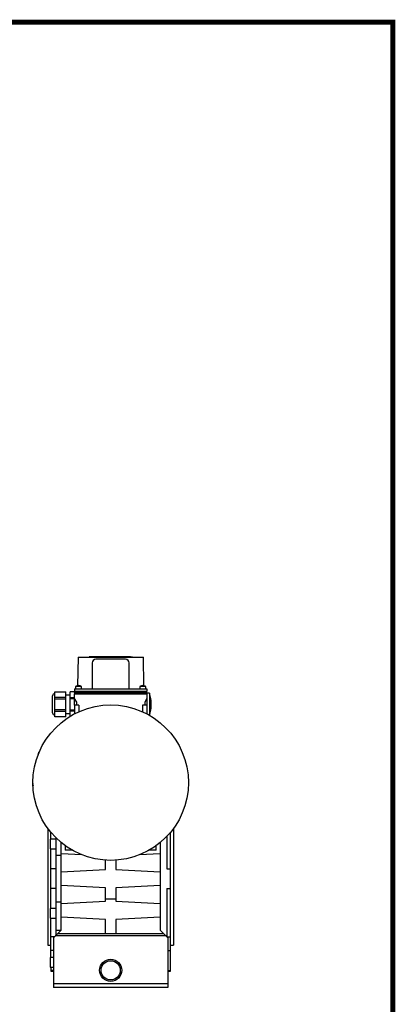
# Model space of a CAD drawing. Extents: x 3645 to 6847, y -435 to 1875.
# Drawn here: x 6295 to 6804, y 485 to 1817 of the extents above; entities that cross this region are included whole.
import ezdxf

# ---------------------------------------------------------------- set-up
doc = ezdxf.new("R2010")
doc.units = 0
doc.header["$MEASUREMENT"] = 0
doc.layers.add('AM_0', color=7, linetype='Continuous', lineweight=30)

# ---------------------------------------------------------------- blocks, each defined once
blk = doc.blocks.new('2_TIPPO_25_0_in_v82t96vafd9cqv7wfozokzupf________2')
at = {"layer": 'AM_0'}
for p, q in [((52.5, 251), (49, 251)), ((49, 243.5), (49, 235)), ((52.5, 251), (52.5, 221.2)), ((54.4, 237), (55, 237)), ((55, 235), (54.4, 235))]:
    blk.add_line(p, q, dxfattribs=at)
for radius, start, end in [(46.3, 1.2389, 18.9246), (46.2, 341.2542, 358.7611), (45.6, 358.7445, 1.2555)]:
    blk.add_arc((8.7, 236), radius, start, end, dxfattribs=at)
blk = doc.blocks.new('3_COPTP112MR4IC411NOSTD_0_in_v82t96vafd9cqv7wfozokzupf________2')
at = {"layer": 'AM_0'}
blk.add_circle((0, 130), 105.2, dxfattribs=at)
blk = doc.blocks.new('4_PRESSACAVO_3_0_in_v82t96vafd9cqv7wfozokzupf________2')
at = {"layer": 'AM_0'}
for p, q in [((-78.5, 224.5), (-78.5, 247.5)), ((-75.5, 219.3), (-75.5, 252.7)), ((-75.5, 252.7), (-60.5, 252.7)), ((-60.5, 245.3), (-75.5, 245.3)), ((-75.5, 243.4), (-60.5, 243.4)), ((-60.5, 219.3), (-60.5, 252.7)), ((-55, 248.5), (-60.5, 248.5)), ((-55, 219.7), (-55, 252.7)), ((-49, 252.7), (-55, 252.7)), ((-55, 245.3), (-49, 245.3)), ((-49, 243.4), (-55, 243.4)), ((-49, 252), (-49, 252.7)), ((-49, 235), (-49, 244)), ((-60.5, 228.6), (-75.5, 228.6)), ((-75.5, 226.7), (-60.5, 226.7)), ((-55, 228.6), (-49, 228.6)), ((-49, 226.7), (-55, 226.7)), ((-60.5, 219.3), (-75.5, 219.3)), ((-60.5, 223.5), (-55, 223.5))]:
    blk.add_line(p, q, dxfattribs=at)
for centre, start, end in [((-75.5, 247.5), 90, 180), ((-75.5, 224.5), 180, 270)]:
    blk.add_arc(centre, 3, start, end, dxfattribs=at)
blk = doc.blocks.new('5_COPRIMORSETTIERA_TP112A002_0_in_v82t96vafd9cqv7wfozokzupf________2')
at = {"layer": 'AM_0'}
for p, q in [((-44.2, 300), (-44.9, 261)), ((-44.2, 300), (44.3, 300)), ((-29.3, 300.1), (-29.3, 300)), ((-22, 300.1), (-29.3, 300.1)), ((-27.6, 300.1), (-27.6, 300)), ((-26.4, 300.1), (-26.4, 300)), ((-24.9, 300.1), (-24.9, 300)), ((-23.7, 300.1), (-23.7, 300)), ((-22, 300.1), (-22, 300)), ((-21.7, 300.1), (-21.7, 300)), ((19.8, 300.1), (-21.7, 300.1)), ((-21.4, 300.1), (-21.4, 300)), ((20, 297), (-20, 297)), ((-19.8, 300.1), (-19.8, 300)), ((-16.9, 300.1), (-16.9, 300)), ((-15.2, 300.1), (-15.2, 300)), ((-14.9, 300), (-14.9, 300.1)), ((-12.9, 300.1), (-12.9, 300)), ((-10.9, 300.1), (-10.9, 300)), ((-8.9, 300.1), (-8.9, 300)), ((-8.6, 300.1), (-8.6, 300)), ((-7.1, 300.1), (-7.1, 300)), ((-4.1, 300.1), (-4.1, 300)), ((-2.4, 300.1), (-2.4, 300)), ((-2.2, 300), (-2.2, 300.1)), ((0, 300.1), (0, 300)), ((0.9, 300.1), (0.9, 300)), ((0.9, 300.1), (0.9, 300)), ((1.2, 300.1), (1.2, 300)), ((2.2, 300.1), (2.2, 300)), ((2.2, 300.1), (2.2, 300)), ((2.4, 300.1), (2.4, 300)), ((2.9, 300.1), (2.9, 300)), ((2.9, 300.1), (2.9, 300)), ((4.4, 300.1), (4.4, 300)), ((4.5, 300.1), (4.5, 300)), ((4.8, 300.1), (4.8, 300)), ((5, 300.1), (5, 300)), ((5.9, 300.1), (5.9, 300)), ((6.1, 300.1), (6.1, 300)), ((6.4, 300.1), (6.4, 300)), ((6.6, 300.1), (6.6, 300)), ((6.6, 300.1), (6.6, 300)), ((6.9, 300.1), (6.9, 300)), ((7.2, 300.1), (7.2, 300)), ((7.6, 300.1), (7.6, 300)), ((7.7, 300.1), (7.7, 300)), ((8, 300.1), (8, 300)), ((8.3, 300.1), (8.3, 300)), ((8.4, 300.1), (8.4, 300)), ((8.4, 300.1), (8.4, 300)), ((9.1, 300.1), (9.1, 300)), ((9.1, 300.1), (9.1, 300)), ((9.4, 300.1), (9.4, 300)), ((10, 300.1), (10, 300)), ((11, 300.1), (11, 300)), ((11.1, 300.1), (11.1, 300)), ((11.5, 300.1), (11.5, 300)), ((12.4, 300.1), (12.4, 300)), ((12.9, 300), (12.9, 300.1)), ((13, 300.1), (13, 300)), ((13.2, 300.1), (13.2, 300)), ((13.2, 300.1), (13.2, 300)), ((13.2, 300.1), (13.2, 300)), ((13.5, 300.1), (13.5, 300)), ((14.4, 300.1), (14.4, 300)), ((14.6, 300.1), (14.6, 300)), ((15.1, 300.1), (15.1, 300)), ((15.6, 300.1), (15.6, 300)), ((15.6, 300.1), (15.6, 300)), ((15.9, 300.1), (15.9, 300)), ((16.5, 300.1), (16.5, 300)), ((16.8, 300.1), (16.8, 300)), ((17.3, 300.1), (17.3, 300)), ((17.3, 300.1), (17.3, 300)), ((17.6, 300.1), (17.6, 300)), ((17.9, 300.1), (17.9, 300)), ((18, 300.1), (18, 300)), ((18.4, 300.1), (18.4, 300)), ((19.3, 300.1), (19.3, 300)), ((19.8, 300), (19.8, 300.1)), ((20, 300.1), (20, 300)), ((20, 300.1), (20, 300)), ((20, 300.1), (20, 300)), ((24.7, 300.1), (20, 300.1)), ((20.6, 300.1), (20.6, 300)), ((20.6, 300.1), (20.6, 300)), ((20.9, 300.1), (20.9, 300)), ((21.5, 300.1), (21.5, 300)), ((21.8, 300.1), (21.8, 300)), ((21.9, 300.1), (21.9, 300)), ((21.9, 300.1), (21.9, 300)), ((22.2, 300.1), (22.2, 300)), ((22.5, 300.1), (22.5, 300)), ((22.6, 300.1), (22.6, 300)), ((23, 300.1), (23, 300)), ((23.9, 300.1), (23.9, 300)), ((24.4, 300), (24.4, 300.1)), ((24.7, 300.1), (24.7, 300)), ((26.7, 300.1), (24.8, 300.1)), ((24.8, 300.1), (24.8, 300)), ((24.8, 300.1), (24.8, 300)), ((25.1, 300.1), (25.1, 300)), ((26, 300.1), (26, 300)), ((26.3, 300.1), (26.3, 300)), ((26.5, 300.1), (26.5, 300)), ((26.7, 300), (26.7, 300.1)), ((27.3, 300.1), (29.3, 300.1)), ((27.3, 300.1), (27.3, 300)), ((29.3, 300), (29.3, 300.1)), ((44.9, 261), (44.3, 300)), ((-25, 292), (-25, 257)), ((25, 257), (25, 292)), ((-48.9, 257), (-49, 254)), ((-49, 252), (-49, 254)), ((-49, 254), (49, 254)), ((-48.9, 257), (48.9, 257)), ((-47.5, 260), (-47.5, 257)), ((-39.5, 260), (-47.5, 260)), ((-45.5, 260.9), (-45.5, 261)), ((-44, 260.9), (-44, 261.2)), ((-43, 261.2), (-43, 260.9)), ((-41.5, 261), (-41.5, 260.9)), ((-39.5, 257), (-39.5, 260)), ((47.5, 260), (39.5, 260)), ((39.5, 260), (39.5, 257)), ((41.5, 260.9), (41.5, 261)), ((43, 260.9), (43, 261.2)), ((44, 261.2), (44, 260.9)), ((45.5, 261), (45.5, 260.9)), ((47.5, 257), (47.5, 260)), ((48.9, 257), (49, 254)), ((49, 252), (49, 254)), ((-49, 252), (49, 252)), ((-49, 252), (-49, 250)), ((-47.5, 250), (47.5, 250)), ((49, 252), (49, 250))]:
    blk.add_line(p, q, dxfattribs=at)
for centre, radius, start, end in [((-20, 292), 5, 90, 180), ((20, 292), 5, 0, 90), ((-43.5, 254.3), 7, 106.6015, 124.8499), ((-43.5, 254.3), 6.98, 94.1066, 106.6453), ((-43.5, 254.3), 6.71, 85.7255, 94.2745), ((-43.5, 254.3), 6.98, 73.3547, 85.8934), ((-43.5, 254.3), 7, 55.1501, 73.3985), ((43.5, 254.3), 7, 106.6015, 124.8499), ((43.5, 254.3), 6.98, 94.1066, 106.6453), ((43.5, 254.3), 6.71, 85.7255, 94.2745), ((43.5, 254.3), 6.98, 73.3547, 85.8934), ((43.5, 254.3), 7, 55.1501, 73.3985)]:
    blk.add_arc(centre, radius, start, end, dxfattribs=at)
blk = doc.blocks.new('6_4gwl6eacbg6zo8mnj0k67ljyd________0_in_v82t96vafd9cqv7wfozokzupf________2')
at = {"layer": 'AM_0'}
for p, q in [((-49, 250), (49, 250)), ((-49, 244), (-49, 250)), ((-46, 238.8), (-49, 244)), ((49, 244), (46, 238.8)), ((49, 250), (49, 243.5)), ((-49, 235), (-49, 223.1)), ((-43, 235), (-49, 235)), ((-46, 235), (-46, 238.8)), ((-43, 235), (-43, 226)), ((43, 235), (43, 226)), ((49, 235), (43, 235)), ((46, 238.8), (46, 235)), ((49, 235), (49, 223.1)), ((-97.7, 171.4), (-98.5, 167)), ((-97.7, 171.4), (-97.2, 171.4)), ((-97.2, 171.4), (-97.6, 169.4)), ((-105.2, 128.9), (-105.9, 125.2)), ((-105.9, 125.2), (-105.4, 125.1)), ((-105.1, 126.4), (-105.4, 125.1)), ((-61.6, 44.7), (-61.5, 38.6)), ((61.5, 38.6), (61.6, 44.7)), ((-52.1, 38.6), (-61.5, 38.6)), ((61.5, 38.6), (52.1, 38.6))]:
    blk.add_line(p, q, dxfattribs=at)
blk = doc.blocks.new('11_Gear_unit_130_0_in_v82t96vafd9cqv7wfozokzupf________2')
at = {"layer": 'AM_0'}
for p, q in [((-85, 68), (-85, -90)), ((85, 68), (85, -90)), ((-74, 53.4), (-82, 53.4)), ((-82, 53.4), (-82, 40.4)), ((-81, 53.4), (-81, 62.9)), ((-74, 55.2), (-74, -76.5)), ((76, 57.3), (76, 13.3)), ((81, -125), (81, 62.9)), ((-82, 40.4), (-74, 40.4)), ((-81, -40.4), (-81, 40.4)), ((-67, -69.5), (-67, 48.9)), ((67, 48.9), (67, -69.5)), ((-67, 31.6), (-74, 31.6)), ((-39, 32.3), (-67, 33.8)), ((67, 33.8), (39, 32.3)), ((-7, 12.4), (-7, 25)), ((7, 25), (7, 12.4)), ((-74, 13.3), (-81, 13.3)), ((-67, 9.2), (-7, 12.4)), ((7, 12.4), (67, 9.2)), ((76, 13.3), (81, 13.3)), ((-74, -13.3), (-81, -13.3)), ((-7, -12.4), (-67, -9.3)), ((-7, -30.6), (-7, -12.4)), ((67, -9.3), (7, -12.4)), ((7, -12.4), (7, -30.6)), ((76, -13.3), (76, -78.5)), ((76, -13.3), (81, -13.3)), ((-67, -31.6), (-74, -31.6)), ((-67, -33.8), (-7, -30.6)), ((7, -27.8), (-7, -27.8)), ((7, -30.6), (67, -33.8)), ((-74, -40.4), (-82, -40.4)), ((-82, -40.4), (-82, -53.4)), ((-7, -55.4), (-67, -52.2)), ((67, -52.2), (7, -55.4)), ((-82, -53.4), (-74, -53.4)), ((-81, -106.7), (-81, -53.4)), ((-7, -74.5), (-7, -55.4)), ((7, -55.4), (7, -74.5)), ((-76, -78.5), (-81, -78.5)), ((-77.5, -80), (-67, -69.5)), ((75, -77.5), (-75, -77.5)), ((-67.8, -70.3), (-74, -70.3)), ((72, -74.5), (-72, -74.5)), ((67, -69.5), (77.5, -80)), ((76, -78.5), (81, -78.5)), ((-85, -90), (-81, -90)), ((-77.5, -80), (-77.5, -147.5)), ((77.5, -80), (77.5, -147.5)), ((81, -90), (85, -90)), ((-77.5, -97.3), (-81, -97.3)), ((77.5, -97.3), (81, -97.3)), ((-77.5, -106.7), (-82, -106.7)), ((-82, -106.7), (-82, -119.7)), ((-82, -119.7), (-77.5, -119.7)), ((-81, -119.7), (-81, -125)), ((-77.5, -124.3), (-81, -124.3)), ((-81, -125), (-77.5, -125)), ((77.5, -124.3), (81, -124.3)), ((77.5, -125), (81, -125)), ((77.5, -142.5), (-77.5, -142.5)), ((77.5, -147.5), (-77.5, -147.5))]:
    blk.add_line(p, q, dxfattribs=at)
for radius in [15, 13]:
    blk.add_circle((0, -124), radius, dxfattribs=at)
blk = doc.blocks.new('GUIDE LINES')
at = {"linetype": 'Continuous', "const_width": 3.98, "flags": 128}
blk.add_lwpolyline([(-1818.25, 1303.15), (-1818.25, 27.41), (-27.41, 27.41), (-27.41, 1303.15)], close=True, dxfattribs=at)
blk = doc.blocks.new('GUIDE LINES1')
at = {"color": 3, "linetype": 'Continuous'}
blk.add_blockref('GUIDE LINES', (0, 0), dxfattribs=at)

msp = doc.modelspace()

# ---------------------------------------------------------------- block references
at = {"color": 3, "linetype": 'Continuous', "xscale": 1.725838280671686, "yscale": 1.725838280671686, "zscale": 1.725838280671686}
msp.add_blockref('GUIDE LINES1', (6847.366, -435.198), dxfattribs=at)
for name in ['5_COPRIMORSETTIERA_TP112A002_0_in_v82t96vafd9cqv7wfozokzupf________2', '4_PRESSACAVO_3_0_in_v82t96vafd9cqv7wfozokzupf________2', '6_4gwl6eacbg6zo8mnj0k67ljyd________0_in_v82t96vafd9cqv7wfozokzupf________2', '2_TIPPO_25_0_in_v82t96vafd9cqv7wfozokzupf________2', '3_COPTP112MR4IC411NOSTD_0_in_v82t96vafd9cqv7wfozokzupf________2', '11_Gear_unit_130_0_in_v82t96vafd9cqv7wfozokzupf________2']:
    msp.add_blockref(name, (6418.4295, 654.6))

doc.saveas('drawing.dxf')
